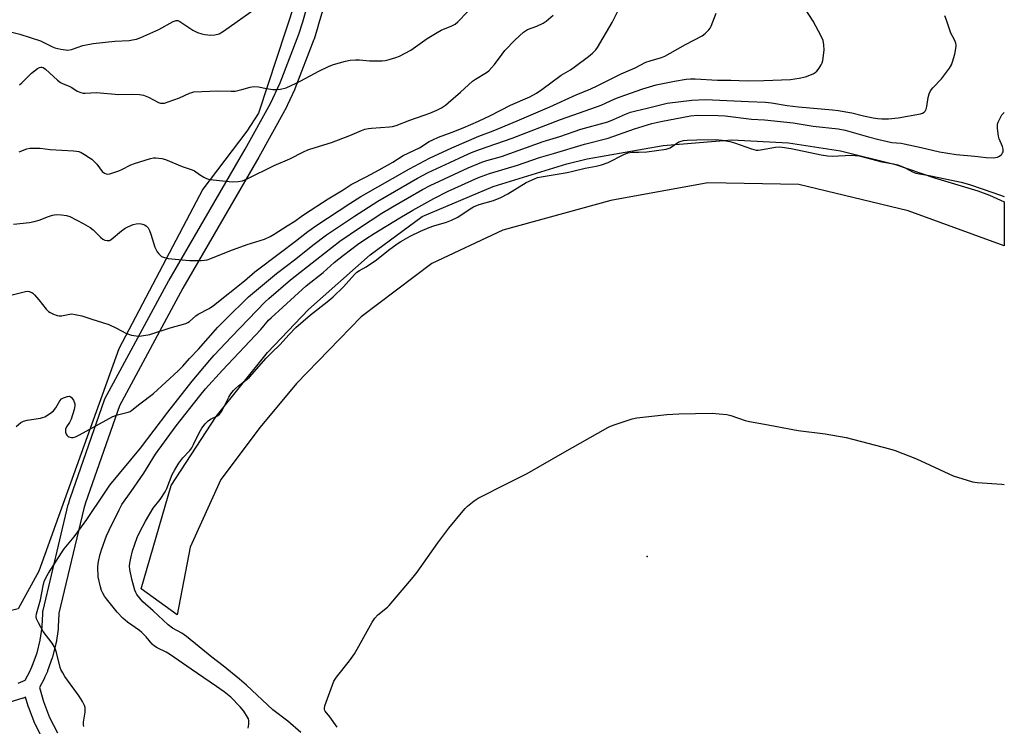
# Model space of a CAD drawing. Units: inches. Extents: x 1237770 to 1243770, y 561453 to 565453.
# Drawn here: x 1243399 to 1243769, y 561887 to 562153 of the extents above; entities that cross this region are included whole.
import ezdxf

# ---------------------------------------------------------------- set-up
doc = ezdxf.new("R2010")
doc.units = ezdxf.units.IN
doc.header["$MEASUREMENT"] = 0
for name, color, linetype in [('ELEV-Spot Elevation', 7, 'Continuous'), ('NTRL-Trees', 3, 'Continuous'), ('TRANS-Non Street Sidewalk', 7, 'Continuous'), ('TRANS-Street Sidewalk', 7, 'Continuous'), ('Undefined', 1, 'Continuous')]:
    doc.layers.add(name, color=color, linetype=linetype)

msp = doc.modelspace()

# ---------------------------------------------------------------- linework, layer by layer
at = {"layer": 'ELEV-Spot Elevation'}
msp.add_point((1243635.05, 561950.97, 606.93), dxfattribs=at)
at = {"layer": 'NTRL-Trees'}
msp.add_lwpolyline([(1243509.43, 562180.11), (1243488.87, 562117.64), (1243484.52, 562110.88), (1243467.97, 562088.99), (1243436.36, 562029.04), (1243406.3, 561945.38), (1243398.61, 561931.17), (1243367.01, 561923.61), (1243281.44, 561948.71), (1243267.38, 561949.58), (1243225, 561952.2), (1243200.43, 561972.92), (1243191.3, 562025.9), (1243192.73, 562049.89), (1243221.12, 562125.71), (1243263.59, 562166.22)], dxfattribs=at)
at = {"layer": 'TRANS-Non Street Sidewalk'}
msp.add_lwpolyline([(1243743.08, 562093.24), (1243759.4, 562088.36), (1243763.72, 562086.77), (1243769.31, 562084.3), (1243769.31, 562067.72), (1243733.13, 562080.87), (1243692.06, 562090.79), (1243657.86, 562091.39), (1243621.44, 562084.72), (1243580.76, 562073.59), (1243554.05, 562061.04), (1243527.54, 562041.01), (1243503.26, 562015.92), (1243489.5, 561999.53), (1243474.73, 561979.9), (1243463.19, 561954.4), (1243458.38, 561928.97), (1243444.86, 561938.76), (1243456.08, 561977.58), (1243472.99, 562003.5), (1243492.36, 562027.63), (1243507.75, 562043.79), (1243530.9, 562064.32), (1243550.45, 562078.81), (1243577.16, 562090.04), (1243604.84, 562098.6), (1243612.52, 562100.46), (1243641.06, 562105.5), (1243666.91, 562107.63), (1243688.17, 562106.43), (1243707.7, 562103.47), (1243728.36, 562098.29)], close=True, dxfattribs=at)
at = {"layer": 'TRANS-Street Sidewalk'}
for points in [[(1243398.51, 561903.33, 0), (1243401.2, 561904.38, 0), (1243403.08, 561907.91, 0), (1243404.01, 561910.03, 0), (1243405.68, 561914.7, 0), (1243406.87, 561919.47, 0), (1243407.59, 561924.34, 0), (1243407.61, 561924.72, 0), (1243407.83, 561929.32, 0), (1243407.83, 561929.95, 0), (1243407.87, 561930.49, 0), (1243407.91, 561930.66, 0), (1243417.41, 561970.44, 0), (1243417.45, 561970.59, 0), (1243418.13, 561972.9, 0), (1243418.18, 561973.05, 0), (1243431.03, 562009.82, 0), (1243431.21, 562010.24, 0), (1243455.26, 562054.71, 0), (1243455.3, 562054.79, 0), (1243483.87, 562104.03, 0), (1243493.44, 562121.25, 0), (1243497.08, 562129.02, 0), (1243504.1, 562147.35, 0), (1243505.53, 562151.89, 0), (1243514.14, 562181.63, 0)], [(1243515.57, 562165.03, 0), (1243511.28, 562150.19, 0), (1243511.26, 562150.12, 0), (1243509.79, 562145.46, 0), (1243509.74, 562145.31, 0), (1243502.64, 562126.77, 0), (1243502.56, 562126.58, 0), (1243498.84, 562118.61, 0), (1243498.74, 562118.42, 0), (1243489.1, 562101.09, 0), (1243489.08, 562101.05, 0), (1243460.51, 562051.82, 0), (1243436.61, 562007.6, 0), (1243423.87, 561971.14, 0), (1243423.23, 561968.97, 0), (1243413.83, 561929.62, 0), (1243413.83, 561929.27, 0), (1243413.83, 561929.11, 0), (1243413.61, 561924.7, 0), (1243413.58, 561923.9, 0), (1243413.55, 561923.61, 0), (1243412.79, 561918.45, 0), (1243412.77, 561918.37, 0), (1243412.73, 561918.16, 0), (1243411.47, 561913.1, 0), (1243411.38, 561912.82, 0), (1243409.62, 561907.9, 0), (1243409.54, 561907.71, 0), (1243408.52, 561905.39, 0), (1243408.43, 561905.19, 0), (1243406.54, 561901.65, 0), (1243408.03, 561896.44, 0), (1243410.4, 561890.41, 0), (1243413.36, 561884.64, 0)], [(1243408.09, 561881.78, 0), (1243405, 561887.81, 0), (1243404.87, 561888.07, 0), (1243402.39, 561894.38, 0), (1243402.36, 561894.45, 0), (1243402.3, 561894.66, 0), (1243401.35, 561898, 0), (1243400.59, 561897.7, 0), (1243400.53, 561897.68, 0), (1243400.38, 561897.63, 0), (1243393.45, 561895.51, 0)]]:
    msp.add_polyline3d(points, dxfattribs=at)
at = {"layer": 'Undefined'}
for points, elevation in [([(1243396.17, 562148), (1243399.2, 562147.34), (1243406.93, 562144.78), (1243408.25, 562144.19), (1243411.27, 562142.61), (1243412.3, 562142.17), (1243414.59, 562141.66), (1243417.21, 562141.33), (1243418.56, 562141.53), (1243422.82, 562142.99), (1243426.72, 562143.85), (1243434.9, 562144.64), (1243440.27, 562144.98), (1243441.59, 562145.16), (1243443.02, 562145.48), (1243444.66, 562146.08), (1243451.39, 562149), (1243456.9, 562152.08), (1243457.92, 562152.46), (1243458.59, 562152.4), (1243459.33, 562152.06), (1243464.19, 562148.81), (1243464.95, 562148.38), (1243466.02, 562147.93), (1243467.67, 562147.38), (1243468.79, 562147.12), (1243471.06, 562146.95), (1243472.46, 562147.05), (1243474.07, 562147.48), (1243475.76, 562148.38), (1243488.17, 562157.26)], 588), ([(1243396.87, 562075.84), (1243402.83, 562076.55), (1243404.56, 562076.83), (1243406.51, 562077.31), (1243409.94, 562078.7), (1243411.5, 562079.22), (1243412.98, 562079.44), (1243414.9, 562079.39), (1243416.77, 562079.17), (1243418.02, 562078.81), (1243420.65, 562077.34), (1243423.06, 562076.13), (1243425.58, 562074.62), (1243426.79, 562073.78), (1243429.54, 562071.02), (1243430.43, 562070.25), (1243431.2, 562069.88), (1243432.03, 562069.71), (1243432.85, 562069.75), (1243433.59, 562070.12), (1243437.47, 562073.4), (1243438.83, 562074.34), (1243439.84, 562074.88), (1243441.77, 562075.7), (1243442.9, 562076.03), (1243444.26, 562076.07), (1243445.32, 562075.89), (1243446.05, 562075.63), (1243446.72, 562075.25), (1243447.11, 562074.9), (1243447.44, 562074.47), (1243447.94, 562073.46), (1243448.47, 562072.13), (1243450, 562067.28), (1243450.42, 562066.18), (1243450.86, 562065.41), (1243451.4, 562064.71), (1243452.02, 562064.09), (1243452.49, 562063.77), (1243453.53, 562063.32), (1243454.93, 562062.99), (1243461.6, 562062.35), (1243463.05, 562062.26), (1243467.42, 562062.22), (1243468.58, 562062.27), (1243469.65, 562062.47), (1243471.03, 562062.95), (1243478.1, 562065.8), (1243484.66, 562068.16), (1243491.22, 562070.27), (1243493.36, 562071.21), (1243494.87, 562072.09), (1243499.72, 562075.26), (1243502.55, 562076.94), (1243504.95, 562078.77), (1243506.17, 562079.6), (1243515.16, 562085.38), (1243520.8, 562088.82), (1243523.76, 562090.77), (1243529.37, 562093.64), (1243534.31, 562096.34), (1243539.42, 562099.24), (1243543.32, 562101.65), (1243549.41, 562104.56), (1243553.13, 562107), (1243554.42, 562107.63), (1243556.63, 562108.54), (1243561.7, 562110.43), (1243565.92, 562112.11), (1243571.63, 562114.59), (1243576.17, 562116.76), (1243583.72, 562120.62), (1243590.99, 562123.75), (1243593.49, 562125.13), (1243595.4, 562126.44), (1243602.68, 562131.92), (1243606.23, 562133.92), (1243608.15, 562135.22), (1243612.97, 562138.87), (1243614.51, 562140.13), (1243615.13, 562140.74), (1243615.69, 562141.4), (1243616.31, 562142.33), (1243621.83, 562151.64), (1243624.79, 562157.47)], 594), ([(1243398.9, 562103.01), (1243401.86, 562104.2), (1243402.98, 562104.38), (1243404.44, 562104.43), (1243406.78, 562104.4), (1243410.62, 562103.95), (1243419.36, 562103.42), (1243420.55, 562103.3), (1243421.41, 562103.13), (1243422.21, 562102.81), (1243423.5, 562102.12), (1243425.29, 562100.99), (1243426.24, 562100.29), (1243428.08, 562098.48), (1243430.15, 562095.73), (1243430.97, 562095.04), (1243431.65, 562094.73), (1243432.18, 562094.7), (1243433.01, 562094.84), (1243436.4, 562095.88), (1243437.48, 562096.36), (1243440.92, 562098.13), (1243442.28, 562098.66), (1243448.34, 562100.54), (1243449.44, 562100.77), (1243450.3, 562100.78), (1243452.6, 562100.55), (1243454, 562100.24), (1243460.2, 562097.52), (1243464.04, 562096.34), (1243464.81, 562095.93), (1243466.71, 562094.6), (1243468.39, 562093.56), (1243469.38, 562093.04), (1243470.17, 562092.75), (1243471.93, 562092.48), (1243479.11, 562091.82), (1243481.32, 562091.89), (1243482.87, 562092.18), (1243484.66, 562092.89), (1243494.86, 562097.89), (1243500.7, 562100.44), (1243505.87, 562103.1), (1243507.49, 562103.77), (1243510.23, 562104.7), (1243516.36, 562106.58), (1243523.21, 562109.21), (1243527.59, 562111.11), (1243528.87, 562111.55), (1243530.27, 562111.86), (1243531.43, 562112.02), (1243538.22, 562112.44), (1243539.34, 562112.62), (1243540.7, 562112.98), (1243545.77, 562115.03), (1243551.2, 562116.81), (1243553.28, 562117.58), (1243555.91, 562118.71), (1243557.73, 562119.63), (1243559.2, 562120.63), (1243560.28, 562121.5), (1243564.81, 562125.46), (1243569.33, 562129.58), (1243570.56, 562130.41), (1243574.58, 562132.87), (1243575.48, 562133.55), (1243576.49, 562134.59), (1243577.62, 562135.92), (1243580.49, 562139.82), (1243581.59, 562141.16), (1243585.43, 562145.17), (1243588.58, 562148.08), (1243589.25, 562148.59), (1243590.05, 562149.03), (1243593.61, 562150.29), (1243595.92, 562151.38), (1243597.09, 562152.22), (1243599.73, 562154.5)], 592), ([(1243399.07, 562128.22), (1243399.92, 562128.97), (1243402.52, 562131.7), (1243403.57, 562132.69), (1243405.86, 562134.38), (1243406.56, 562134.77), (1243407.05, 562134.9), (1243407.51, 562134.88), (1243407.97, 562134.73), (1243408.83, 562134.18), (1243413.33, 562130.05), (1243414.45, 562129.15), (1243415.19, 562128.76), (1243418.02, 562127.67), (1243418.74, 562127.27), (1243420.76, 562125.86), (1243422.11, 562125.33), (1243422.96, 562125.15), (1243423.79, 562125.13), (1243428.03, 562125.4), (1243436.42, 562124.66), (1243441.41, 562124.76), (1243444.24, 562124.64), (1243445.64, 562124.33), (1243447.55, 562123.67), (1243451.28, 562121.66), (1243452.02, 562121.39), (1243452.52, 562121.32), (1243453.59, 562121.41), (1243455, 562121.85), (1243459.18, 562123.39), (1243462.98, 562125.16), (1243463.8, 562125.43), (1243464.6, 562125.57), (1243473.63, 562126.03), (1243478.64, 562125.86), (1243480.1, 562125.89), (1243482.64, 562126.45), (1243485.8, 562127.44), (1243487.18, 562127.6), (1243488.86, 562127.53), (1243491.96, 562126.83), (1243494.32, 562126.52), (1243495.8, 562126.46), (1243497.18, 562126.63), (1243499.35, 562127.17), (1243503.02, 562128.82), (1243504.84, 562129.74), (1243511.58, 562133.41), (1243515.43, 562135.26), (1243517.08, 562135.86), (1243521.68, 562137.17), (1243523.42, 562137.57), (1243525.44, 562137.68), (1243526.88, 562137.64), (1243530.64, 562137.26), (1243535.38, 562137.23), (1243536.58, 562137.42), (1243538.01, 562137.78), (1243540.55, 562138.52), (1243541.9, 562139.05), (1243546.2, 562141.35), (1243552.27, 562145.67), (1243556.07, 562147.99), (1243557.63, 562148.78), (1243561.61, 562150.44), (1243562.83, 562151.09), (1243563.87, 562151.97), (1243567.51, 562155.69)], 590)]:
    msp.add_lwpolyline(points, dxfattribs=dict(at, elevation=elevation))
for points in [[(1243397.83, 561999.82, 598), (1243399.53, 562001.29, 598), (1243400.52, 562001.82, 598), (1243401.94, 562002.14, 598), (1243406.92, 562002.9, 598), (1243407.76, 562003.13, 598), (1243408.53, 562003.48, 598), (1243410.71, 562004.82, 598), (1243411.79, 562005.74, 598), (1243412.68, 562006.86, 598), (1243414.27, 562009.46, 598), (1243414.91, 562010.14, 598), (1243415.61, 562010.56, 598), (1243416.38, 562010.88, 598), (1243417.15, 562011.11, 598), (1243417.88, 562011.17, 598), (1243418.09, 562011.12, 598), (1243418.5, 562010.85, 598), (1243419.31, 562009.7, 598), (1243419.89, 562008.37, 598), (1243419.93, 562007.55, 598), (1243419.61, 562006.16, 598), (1243418.46, 562002.54, 598), (1243417.87, 562001.25, 598), (1243416.74, 561999.72, 598), (1243416.42, 561998.73, 598), (1243416.34, 561997.71, 598), (1243416.55, 561996.94, 598), (1243416.82, 561996.51, 598), (1243417.2, 561996.17, 598), (1243417.66, 561995.92, 598), (1243418.67, 561995.64, 598), (1243419.22, 561995.69, 598), (1243420.06, 561995.91, 598), (1243421.65, 561996.64, 598), (1243434.17, 562003.56, 598), (1243435.87, 562004.18, 598), (1243439.93, 562005.12, 598), (1243440.66, 562005.46, 598), (1243441.36, 562005.92, 598), (1243444.34, 562008.35, 598), (1243449.5, 562012.25, 598), (1243458.7, 562020.67, 598), (1243460.46, 562022.46, 598), (1243463.01, 562025.37, 598), (1243466.35, 562028.87, 598), (1243473.66, 562037.12, 598), (1243476.47, 562040.03, 598), (1243485.22, 562048.56, 598), (1243495.74, 562057.36, 598), (1243502.96, 562062.84, 598), (1243509.39, 562067.98, 598), (1243514.49, 562071.81, 598), (1243525.07, 562078.93, 598), (1243533.78, 562084.47, 598), (1243548.69, 562093.12, 598), (1243552.75, 562095.25, 598), (1243560.85, 562099.1, 598), (1243566.29, 562101.58, 598), (1243568.95, 562102.76, 598), (1243571.99, 562103.96, 598), (1243584.35, 562108.19, 598), (1243602.48, 562115.23, 598), (1243611.76, 562118.47, 598), (1243617.78, 562120.66, 598), (1243619.38, 562121.32, 598), (1243622.94, 562123, 598), (1243624.54, 562123.65, 598), (1243633.36, 562126.73, 598), (1243638.39, 562128.25, 598), (1243645.32, 562129.67, 598), (1243649.66, 562130.41, 598), (1243651.34, 562130.57, 598), (1243653.08, 562130.55, 598), (1243661.46, 562130.05, 598), (1243666.47, 562130, 598), (1243672.78, 562129.82, 598), (1243678.88, 562129.86, 598), (1243688.98, 562130.2, 598), (1243692.22, 562130.71, 598), (1243694.53, 562131.24, 598), (1243697.5, 562132.42, 598), (1243698.24, 562132.83, 598), (1243698.88, 562133.39, 598), (1243699.74, 562134.53, 598), (1243700.5, 562135.76, 598), (1243700.84, 562136.56, 598), (1243701.04, 562137.42, 598), (1243701.6, 562141.35, 598), (1243701.5, 562143.31, 598), (1243701.21, 562144.96, 598), (1243700.52, 562146.55, 598), (1243697.49, 562152.25, 598), (1243692.76, 562159.32, 598)], [(1243395.78, 562049.2, 596), (1243401.27, 562050.53, 596), (1243402.13, 562050.64, 596), (1243402.67, 562050.58, 596), (1243403.66, 562050.19, 596), (1243404.12, 562049.86, 596), (1243404.76, 562049.26, 596), (1243406.35, 562047.45, 596), (1243409.11, 562043.95, 596), (1243409.91, 562043.09, 596), (1243410.59, 562042.6, 596), (1243411.86, 562042, 596), (1243413.18, 562041.51, 596), (1243413.99, 562041.35, 596), (1243414.84, 562041.4, 596), (1243417.41, 562041.95, 596), (1243418.56, 562042.1, 596), (1243419.95, 562041.96, 596), (1243422.46, 562041.42, 596), (1243426.26, 562040.11, 596), (1243430.29, 562038.93, 596), (1243432.61, 562038.13, 596), (1243435.57, 562036.76, 596), (1243439.02, 562034.94, 596), (1243440.08, 562034.46, 596), (1243441.19, 562034.17, 596), (1243442.91, 562033.89, 596), (1243444.05, 562033.79, 596), (1243444.92, 562033.83, 596), (1243448.08, 562034.32, 596), (1243455.67, 562036.89, 596), (1243461.61, 562038.53, 596), (1243462.31, 562038.86, 596), (1243462.97, 562039.32, 596), (1243465.31, 562041.35, 596), (1243466.2, 562042.01, 596), (1243470.33, 562044.17, 596), (1243472, 562045.27, 596), (1243483.69, 562054.61, 596), (1243487.53, 562057.89, 596), (1243497.18, 562065.27, 596), (1243502.79, 562069.42, 596), (1243507.45, 562073.07, 596), (1243510.88, 562075.52, 596), (1243523.32, 562083.66, 596), (1243527.43, 562086.23, 596), (1243545.69, 562096.73, 596), (1243553.16, 562100.69, 596), (1243561.66, 562104.58, 596), (1243571.71, 562108.98, 596), (1243577.16, 562111.01, 596), (1243586.21, 562114.78, 596), (1243598.44, 562120.02, 596), (1243608.4, 562124.54, 596), (1243613.91, 562126.81, 596), (1243616.23, 562127.87, 596), (1243625.32, 562132.4, 596), (1243630.55, 562134.65, 596), (1243634.58, 562136.75, 596), (1243636.19, 562137.34, 596), (1243640.37, 562138.56, 596), (1243641.71, 562139.06, 596), (1243643.73, 562140.14, 596), (1243649.41, 562143.43, 596), (1243655.72, 562146.7, 596), (1243656.86, 562147.53, 596), (1243658.24, 562148.9, 596), (1243658.74, 562149.55, 596), (1243659.14, 562150.31, 596), (1243660.98, 562155.2, 596)], [(1243423.28, 561886.98, 600), (1243423.12, 561887.78, 600), (1243423.11, 561888.63, 600), (1243423.7, 561892.43, 600), (1243423.81, 561893.58, 600), (1243423.76, 561894.14, 600), (1243423.51, 561894.92, 600), (1243422.72, 561896.42, 600), (1243421.53, 561898.37, 600), (1243417.08, 561904.4, 600), (1243416.07, 561905.85, 600), (1243415.31, 561907.11, 600), (1243414.64, 561908.42, 600), (1243414.34, 561909.23, 600), (1243412.96, 561914.86, 600), (1243412.61, 561915.98, 600), (1243412.15, 561917.09, 600), (1243411.39, 561918.33, 600), (1243408, 561922.65, 600), (1243406.17, 561925.96, 600), (1243405.46, 561927.51, 600), (1243405.31, 561928.31, 600), (1243405.44, 561929.4, 600), (1243406.9, 561934.64, 600), (1243407.93, 561939.89, 600), (1243408.4, 561941.54, 600), (1243408.99, 561942.87, 600), (1243409.94, 561944.67, 600), (1243414.8, 561952.34, 600), (1243415.85, 561953.77, 600), (1243419.6, 561958.25, 600), (1243422.34, 561962.09, 600), (1243424.39, 561964.81, 600), (1243430.99, 561974.78, 600), (1243433.06, 561977.7, 600), (1243444.59, 561991.58, 600), (1243454.86, 562005.18, 600), (1243464.04, 562016.79, 600), (1243470.61, 562024.67, 600), (1243472.31, 562026.6, 600), (1243478.76, 562033.5, 600), (1243491.42, 562046.66, 600), (1243492.8, 562047.9, 600), (1243501.01, 562054.9, 600), (1243510.81, 562062.75, 600), (1243519.52, 562069.5, 600), (1243526.95, 562074.51, 600), (1243535.35, 562080.01, 600), (1243539.25, 562082.42, 600), (1243550.55, 562088.9, 600), (1243553.42, 562090.45, 600), (1243567.69, 562097.03, 600), (1243572.84, 562099.13, 600), (1243574.76, 562099.77, 600), (1243580.23, 562101.27, 600), (1243595.97, 562106.96, 600), (1243602.15, 562108.89, 600), (1243610.08, 562111.54, 600), (1243620.28, 562114.33, 600), (1243622.39, 562115.18, 600), (1243626.9, 562117.28, 600), (1243628.82, 562117.96, 600), (1243630.78, 562118.53, 600), (1243635.03, 562119.48, 600), (1243640.53, 562120.92, 600), (1243642.61, 562121.34, 600), (1243651.81, 562122.55, 600), (1243656.96, 562122.69, 600), (1243665.03, 562122.42, 600), (1243673.17, 562121.96, 600), (1243679.47, 562121.7, 600), (1243681.76, 562121.45, 600), (1243687.71, 562120.51, 600), (1243691.91, 562119.96, 600), (1243704.75, 562118.84, 600), (1243706.79, 562118.59, 600), (1243712.05, 562117.77, 600), (1243716.39, 562116.6, 600), (1243720.05, 562115.86, 600), (1243721.8, 562115.57, 600), (1243723.21, 562115.46, 600), (1243725.81, 562115.48, 600), (1243729.45, 562115.86, 600), (1243737.86, 562117.35, 600), (1243738.58, 562117.63, 600), (1243739.18, 562118.02, 600), (1243739.51, 562118.38, 600), (1243739.88, 562119.06, 600), (1243740.18, 562120.1, 600), (1243740.65, 562123.48, 600), (1243741.05, 562124.92, 600), (1243741.51, 562126, 600), (1243742.39, 562127.14, 600), (1243745.67, 562130.5, 600), (1243748.66, 562134.54, 600), (1243749.4, 562135.8, 600), (1243749.88, 562136.85, 600), (1243750.65, 562139.73, 600), (1243751.23, 562142.63, 600), (1243751.23, 562143.19, 600), (1243751.07, 562143.93, 600), (1243750.58, 562145.13, 600), (1243749.24, 562147.72, 600), (1243747.57, 562152.59, 600), (1243746.93, 562154.15, 600)], [(1243484.99, 561886.42, 602), (1243485.26, 561887.88, 602), (1243485.33, 561888.74, 602), (1243485.29, 561889.29, 602), (1243485.14, 561889.81, 602), (1243484.78, 561890.55, 602), (1243483.43, 561892.72, 602), (1243482.01, 561894.4, 602), (1243478.46, 561897.97, 602), (1243476.02, 561900.08, 602), (1243473.18, 561902.08, 602), (1243463.59, 561908.49, 602), (1243455.42, 561914.2, 602), (1243454.18, 561914.93, 602), (1243450.8, 561916.55, 602), (1243449.82, 561917.18, 602), (1243449, 561918, 602), (1243446.73, 561920.7, 602), (1243445.12, 561922.36, 602), (1243444.24, 561923.04, 602), (1243439.69, 561926.19, 602), (1243437.87, 561927.67, 602), (1243435.78, 561929.98, 602), (1243431.77, 561935.01, 602), (1243431.07, 561935.95, 602), (1243430.38, 561937.11, 602), (1243429.92, 561938.13, 602), (1243429.47, 561939.5, 602), (1243428.68, 561943.21, 602), (1243428.55, 561947.03, 602), (1243428.59, 561948.2, 602), (1243428.71, 561949.06, 602), (1243429.39, 561951.84, 602), (1243430.02, 561953.77, 602), (1243431.81, 561958.71, 602), (1243432.72, 561960.76, 602), (1243436.48, 561968.47, 602), (1243437.55, 561970.41, 602), (1243441.08, 561975.35, 602), (1243445.78, 561982.2, 602), (1243450.23, 561989.37, 602), (1243457.99, 562000.07, 602), (1243466.84, 562011.3, 602), (1243469.02, 562013.9, 602), (1243475.38, 562020.99, 602), (1243489.8, 562036.29, 602), (1243492.74, 562039.72, 602), (1243493.65, 562040.68, 602), (1243506.9, 562052.64, 602), (1243513.18, 562057.63, 602), (1243517.4, 562061.39, 602), (1243520.86, 562064.21, 602), (1243526.15, 562068.21, 602), (1243529.27, 562070.4, 602), (1243532.37, 562072.39, 602), (1243542.02, 562078.25, 602), (1243547, 562081.16, 602), (1243554.88, 562085.56, 602), (1243560.27, 562088.31, 602), (1243571.59, 562093.42, 602), (1243575.75, 562094.93, 602), (1243586.34, 562098.01, 602), (1243594.6, 562100.97, 602), (1243599.89, 562102.42, 602), (1243611.51, 562105.93, 602), (1243620.39, 562108.25, 602), (1243630.3, 562111.68, 602), (1243636.8, 562113.67, 602), (1243640.14, 562114.48, 602), (1243651.35, 562116.55, 602), (1243653.93, 562116.86, 602), (1243661.74, 562116.74, 602), (1243664.36, 562116.61, 602), (1243674.32, 562115.37, 602), (1243679.21, 562115.12, 602), (1243689.94, 562114.01, 602), (1243697.49, 562112.74, 602), (1243706.8, 562111.71, 602), (1243709.46, 562111.2, 602), (1243718.3, 562108.66, 602), (1243722.17, 562107.64, 602), (1243725.36, 562106.9, 602), (1243727.08, 562106.58, 602), (1243730.48, 562106.28, 602), (1243731.66, 562106.09, 602), (1243738.07, 562104.72, 602), (1243744.99, 562103.09, 602), (1243751.24, 562102.08, 602), (1243758.27, 562101.45, 602), (1243762.45, 562100.95, 602), (1243765.08, 562100.85, 602), (1243765.95, 562100.88, 602), (1243766.77, 562101.04, 602), (1243767.5, 562101.44, 602), (1243768.35, 562102.19, 602), (1243768.68, 562102.63, 602), (1243768.88, 562103.09, 602), (1243768.93, 562104.05, 602), (1243768.66, 562105.1, 602), (1243767.44, 562107.93, 602), (1243767.1, 562108.98, 602), (1243766.73, 562111.78, 602), (1243766.7, 562112.62, 602), (1243766.79, 562113.44, 602), (1243767.05, 562114.23, 602), (1243767.6, 562115.52, 602), (1243768.42, 562116.97, 602), (1243769.31, 562117.83, 602)], [(1243504.78, 561884.79, 604), (1243499.91, 561889.03, 604), (1243494.37, 561893.21, 604), (1243484.39, 561902.52, 604), (1243481.73, 561904.84, 604), (1243475.58, 561909.76, 604), (1243471.33, 561913.02, 604), (1243461.88, 561920.82, 604), (1243460.09, 561922.06, 604), (1243456.59, 561923.99, 604), (1243454.97, 561925.16, 604), (1243449.3, 561930.44, 604), (1243445.44, 561933.89, 604), (1243444.27, 561935.22, 604), (1243443.2, 561936.63, 604), (1243442.78, 561937.39, 604), (1243442.46, 561938.19, 604), (1243441.24, 561942.36, 604), (1243440.54, 561946.06, 604), (1243440.46, 561947.23, 604), (1243440.52, 561948.39, 604), (1243440.91, 561950.34, 604), (1243441.59, 561953.1, 604), (1243443.34, 561958.02, 604), (1243444.25, 561960.16, 604), (1243446.39, 561964.15, 604), (1243449.29, 561969.12, 604), (1243451.89, 561972.37, 604), (1243453.78, 561975.2, 604), (1243454.41, 561976.52, 604), (1243456.5, 561981.71, 604), (1243457.42, 561983.49, 604), (1243458.98, 561985.94, 604), (1243460.45, 561988, 604), (1243463.05, 561990.81, 604), (1243463.84, 561991.8, 604), (1243464.51, 561993, 604), (1243466.64, 561997.46, 604), (1243467.66, 561999.14, 604), (1243468.88, 562000.79, 604), (1243470, 562001.92, 604), (1243470.89, 562002.51, 604), (1243473.53, 562003.75, 604), (1243474.31, 562004.4, 604), (1243475.08, 562005.61, 604), (1243477.74, 562010.85, 604), (1243478.48, 562012.01, 604), (1243479.46, 562013.3, 604), (1243480.26, 562014.12, 604), (1243481.39, 562015.09, 604), (1243484.69, 562017.55, 604), (1243485.57, 562018.32, 604), (1243491.81, 562025.42, 604), (1243493.8, 562027.46, 604), (1243497.09, 562030.66, 604), (1243500.28, 562034.23, 604), (1243502.95, 562037.04, 604), (1243508.51, 562041.75, 604), (1243514.77, 562046.64, 604), (1243517.01, 562048.51, 604), (1243520.83, 562052.35, 604), (1243524.96, 562056.89, 604), (1243525.9, 562057.78, 604), (1243526.84, 562058.4, 604), (1243529.34, 562059.82, 604), (1243533.27, 562062.44, 604), (1243537.82, 562066.15, 604), (1243541.01, 562068.48, 604), (1243542.46, 562069.37, 604), (1243545.93, 562071.3, 604), (1243549.82, 562073.25, 604), (1243553.11, 562074.62, 604), (1243554.8, 562075.2, 604), (1243559.66, 562076.63, 604), (1243561.54, 562077.36, 604), (1243563.81, 562078.56, 604), (1243568.49, 562081.68, 604), (1243569.75, 562082.42, 604), (1243571.87, 562083.27, 604), (1243577.26, 562084.8, 604), (1243579.99, 562085.95, 604), (1243582.64, 562087.27, 604), (1243589.49, 562091.47, 604), (1243592.71, 562092.97, 604), (1243593.87, 562093.39, 604), (1243595.18, 562093.71, 604), (1243604.92, 562095.29, 604), (1243607.15, 562095.77, 604), (1243611.68, 562096.9, 604), (1243615.92, 562097.7, 604), (1243617.89, 562098.18, 604), (1243620.37, 562099, 604), (1243626.27, 562102.11, 604), (1243627.83, 562102.72, 604), (1243629.38, 562102.96, 604), (1243631.91, 562102.9, 604), (1243634.89, 562103.12, 604), (1243642.14, 562104.07, 604), (1243642.94, 562104.29, 604), (1243643.63, 562104.61, 604), (1243646.93, 562106.78, 604), (1243647.88, 562107.13, 604), (1243648.66, 562107.3, 604), (1243650.12, 562107.43, 604), (1243653.69, 562107.56, 604), (1243660.85, 562107.66, 604), (1243663.22, 562107.47, 604), (1243666.16, 562107.01, 604), (1243667.87, 562106.48, 604), (1243674.32, 562104.14, 604), (1243675.17, 562103.89, 604), (1243675.97, 562103.75, 604), (1243676.76, 562103.73, 604), (1243677.61, 562103.81, 604), (1243683.3, 562104.84, 604), (1243684.9, 562104.95, 604), (1243689.18, 562104.34, 604), (1243700.41, 562101.95, 604), (1243702.88, 562101.54, 604), (1243704.6, 562101.48, 604), (1243711.87, 562101.84, 604), (1243713.29, 562101.74, 604), (1243714.7, 562101.53, 604), (1243723.28, 562099.33, 604), (1243727.67, 562098.52, 604), (1243729.27, 562098.14, 604), (1243732.03, 562097.1, 604), (1243734.77, 562095.53, 604), (1243736.08, 562095.01, 604), (1243741.09, 562094.19, 604), (1243753.13, 562091.7, 604), (1243756.2, 562090.81, 604), (1243765.33, 562087.7, 604), (1243769.31, 562086.3, 604)], [(1243518.51, 561886.73, 606), (1243515.73, 561890.62, 606), (1243514.02, 561892.79, 606), (1243513.78, 561893.25, 606), (1243513.69, 561893.74, 606), (1243513.88, 561894.82, 606), (1243516.7, 561902.7, 606), (1243517.26, 561904.08, 606), (1243518.22, 561905.53, 606), (1243523.19, 561911.7, 606), (1243524.97, 561914.3, 606), (1243526.03, 561916.04, 606), (1243531.67, 561926.19, 606), (1243532.6, 561927.71, 606), (1243533.78, 561928.93, 606), (1243537.36, 561931.82, 606), (1243538.01, 561932.43, 606), (1243547.1, 561943.12, 606), (1243548.54, 561944.99, 606), (1243556.32, 561956.02, 606), (1243560.45, 561961.54, 606), (1243565.89, 561968.09, 606), (1243566.67, 561968.97, 606), (1243567.53, 561969.78, 606), (1243570.06, 561971.84, 606), (1243571.55, 561972.81, 606), (1243582.45, 561978.41, 606), (1243589.87, 561982.06, 606), (1243603.18, 561989.81, 606), (1243620.23, 561999.43, 606), (1243621.29, 561999.93, 606), (1243622.96, 562000.53, 606), (1243629.43, 562002.66, 606), (1243631.16, 562003.08, 606), (1243642.47, 562004.34, 606), (1243646.9, 562004.61, 606), (1243659.42, 562004.82, 606), (1243662.09, 562004.61, 606), (1243665.04, 562004.25, 606), (1243666.44, 562003.88, 606), (1243671.94, 562002.03, 606), (1243673.48, 562001.65, 606), (1243679.14, 562000.72, 606), (1243691.84, 561998.25, 606), (1243701.96, 561997.05, 606), (1243709.85, 561995.69, 606), (1243726.09, 561991.43, 606), (1243728.31, 561990.72, 606), (1243736.26, 561987.69, 606), (1243750.09, 561981.3, 606), (1243755.39, 561979.58, 606), (1243757.36, 561979.02, 606), (1243759.13, 561978.78, 606), (1243768.38, 561978.08, 606), (1243769.3, 561977.92, 606)]]:
    msp.add_polyline3d(points, dxfattribs=at)

doc.saveas('drawing.dxf')
